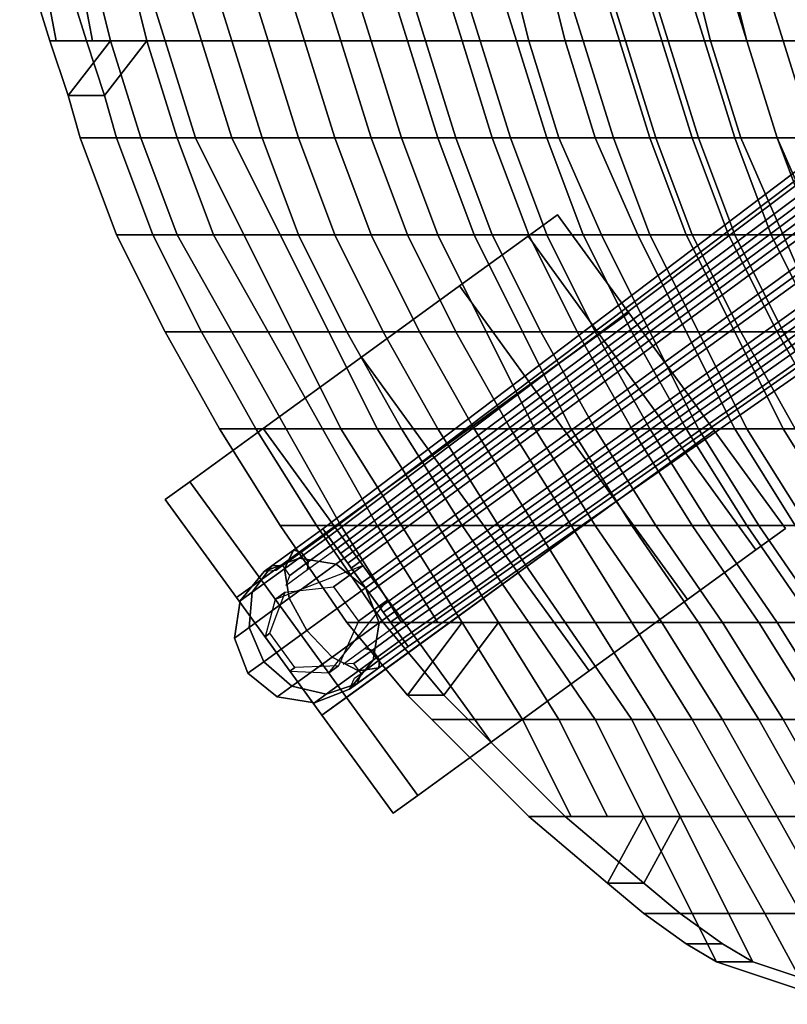
# Model space of a CAD drawing. Units: inches. Extents: x -11.1 to 12.8, y -13.2 to 13.1.
# Drawn here: x -10.8 to -6.8, y -8.7 to -3.6 of the extents above; entities that cross this region are included whole.
import ezdxf

# ---------------------------------------------------------------- set-up
doc = ezdxf.new("R2010")
doc.units = ezdxf.units.IN
doc.header["$MEASUREMENT"] = 0
for name, color, linetype in [('SEAT-BACK', 5, 'Continuous'), ('SEAT-BASE', 5, 'Continuous'), ('SEAT-CASTER', 5, 'Continuous')]:
    doc.layers.add(name, color=color, linetype=linetype)

msp = doc.modelspace()

# ---------------------------------------------------------------- linework, layer by layer
at = {"layer": 'SEAT-BACK'}
for points in [[(-10.597, -3.7188, 34.1783), (-10.6283, -3.7188, 34.1783), (-10.7845, -3.2188, 34.2095), (-10.6908, -3.2188, 34.1783)], [(-10.4408, -3.7188, 34.1783), (-10.597, -3.2188, 34.2095), (-10.7845, -3.2188, 34.2095), (-10.6283, -3.7188, 34.1783)], [(-10.597, -3.7188, 34.1783), (-10.6908, -3.2188, 34.1783), (-10.4408, -3.2188, 33.6783), (-10.3158, -3.7188, 33.6783)], [(-10.597, -3.2188, 34.2095), (-10.4408, -3.7188, 34.1783), (-10.4095, -3.7188, 34.1783), (-10.5033, -3.2188, 34.1783)], [(-10.2533, -3.2188, 33.6783), (-10.5033, -3.2188, 34.1783), (-10.4095, -3.7188, 34.1783), (-10.1283, -3.7188, 33.6783)], [(-10.3158, -3.7188, 33.6783), (-10.4408, -3.2188, 33.6783), (-10.1908, -3.2188, 33.1783), (-10.0345, -3.7188, 33.1783)], [(-10.0033, -3.2188, 33.1783), (-10.2533, -3.2188, 33.6783), (-10.1283, -3.7188, 33.6783), (-9.847, -3.7188, 33.1783)], [(-10.0345, -3.7188, 33.1783), (-10.1908, -3.2188, 33.1783), (-9.847, -3.2188, 32.6783), (-9.6908, -3.7188, 32.6783)], [(-9.6595, -3.2188, 32.6783), (-10.0033, -3.2188, 33.1783), (-9.847, -3.7188, 33.1783), (-9.5033, -3.7188, 32.6783)], [(-9.6908, -3.7188, 32.6783), (-9.847, -3.2188, 32.6783), (-9.472, -3.2188, 32.1783), (-9.3158, -3.7188, 32.1783)], [(-9.2845, -3.2188, 32.1783), (-9.6595, -3.2188, 32.6783), (-9.5033, -3.7188, 32.6783), (-9.1283, -3.7188, 32.1783)], [(-9.3158, -3.7188, 32.1783), (-9.472, -3.2188, 32.1783), (-9.1283, -3.2188, 31.6783), (-8.972, -3.7188, 31.6783)], [(-8.9408, -3.2188, 31.6783), (-9.2845, -3.2188, 32.1783), (-9.1283, -3.7188, 32.1783), (-8.7845, -3.7188, 31.6783)], [(-8.972, -3.7188, 31.6783), (-9.1283, -3.2188, 31.6783), (-8.847, -3.2188, 31.1783), (-8.6908, -3.7188, 31.1783)], [(-8.6595, -3.2188, 31.1783), (-8.9408, -3.2188, 31.6783), (-8.7845, -3.7188, 31.6783), (-8.5033, -3.7188, 31.1783)], [(-8.6908, -3.7188, 31.1783), (-8.847, -3.2188, 31.1783), (-8.5658, -3.2188, 30.6783), (-8.4095, -3.7188, 30.6783)], [(-8.3783, -3.2188, 30.6783), (-8.6595, -3.2188, 31.1783), (-8.5033, -3.7188, 31.1783), (-8.222, -3.7188, 30.6783)], [(-8.4095, -3.7188, 30.6783), (-8.5658, -3.2188, 30.6783), (-8.2845, -3.2188, 30.1783), (-8.1595, -3.7188, 30.1783)], [(-8.097, -3.2188, 30.1783), (-8.3783, -3.2188, 30.6783), (-8.222, -3.7188, 30.6783), (-7.972, -3.7188, 30.1783)], [(-8.1595, -3.7188, 30.1783), (-8.2845, -3.2188, 30.1783), (-8.0345, -3.2188, 29.6783), (-7.8783, -3.7188, 29.6783)], [(-7.847, -3.2188, 29.6783), (-8.097, -3.2188, 30.1783), (-7.972, -3.7188, 30.1783), (-7.6908, -3.7188, 29.6783)], [(-7.8783, -3.7188, 29.6783), (-8.0345, -3.2188, 29.6783), (-7.8158, -3.2188, 29.1783), (-7.6595, -3.7188, 29.1783)], [(-7.6283, -3.2188, 29.1783), (-7.847, -3.2188, 29.6783), (-7.6908, -3.7188, 29.6783), (-7.472, -3.7188, 29.1783)], [(-7.6595, -3.7188, 29.1783), (-7.8158, -3.2188, 29.1783), (-7.597, -3.2188, 28.6783), (-7.4408, -3.7188, 28.6783)], [(-7.4095, -3.2188, 28.6783), (-7.6283, -3.2188, 29.1783), (-7.472, -3.7188, 29.1783), (-7.2533, -3.7188, 28.6783)], [(-7.4408, -3.7188, 28.6783), (-7.597, -3.2188, 28.6783), (-7.347, -3.2188, 28.1783), (-7.222, -3.7188, 28.1783)], [(-7.1595, -3.2188, 28.1783), (-7.4095, -3.2188, 28.6783), (-7.2533, -3.7188, 28.6783), (-7.0345, -3.7188, 28.1783)], [(-7.222, -3.7188, 28.1783), (-7.347, -3.2188, 28.1783), (-7.1908, -3.2188, 27.6783), (-7.0345, -3.7188, 27.6783)], [(-7.0345, -3.7188, 27.6783), (-7.1908, -3.2188, 27.6783), (-7.0033, -3.2188, 27.1783), (-6.847, -3.7188, 27.1783)], [(-7.0033, -3.2188, 27.6783), (-7.1595, -3.2188, 28.1783), (-7.0345, -3.7188, 28.1783), (-6.847, -3.7188, 27.6783)], [(-6.8158, -3.2188, 27.1783), (-7.0033, -3.2188, 27.6783), (-6.847, -3.7188, 27.6783), (-6.6595, -3.7188, 27.1783)], [(-6.847, -3.7188, 27.1783), (-7.0033, -3.2188, 27.1783), (-6.847, -3.2188, 26.6783), (-6.6908, -3.7188, 26.6783)], [(-6.6908, -3.7188, 26.6783), (-6.847, -3.2188, 26.6783), (-6.6908, -3.2188, 26.1783), (-6.5345, -3.7188, 26.1783)], [(-10.597, -3.7188, 34.1783), (-10.3158, -3.7188, 33.6783), (-10.5345, -4, 34.1783), (-10.6283, -3.7188, 34.1783)], [(-10.4408, -3.7188, 34.1783), (-10.6283, -3.7188, 34.1783), (-10.5345, -4, 34.1783), (-10.347, -4, 34.1783)], [(-10.1595, -4.2188, 33.6783), (-10.472, -4.2188, 34.147), (-10.5345, -4, 34.1783), (-10.3158, -3.7188, 33.6783)], [(-10.347, -4, 34.1783), (-10.1283, -3.7188, 33.6783), (-10.4095, -3.7188, 34.1783), (-10.4408, -3.7188, 34.1783)], [(-10.347, -4, 34.1783), (-10.2845, -4.2188, 34.147), (-9.972, -4.2188, 33.6783), (-10.1283, -3.7188, 33.6783)], [(-10.3158, -3.7188, 33.6783), (-10.0345, -3.7188, 33.1783), (-9.8783, -4.2188, 33.1783), (-10.1595, -4.2188, 33.6783)], [(-9.6908, -4.2188, 33.1783), (-9.847, -3.7188, 33.1783), (-10.1283, -3.7188, 33.6783), (-9.972, -4.2188, 33.6783)], [(-10.0345, -3.7188, 33.1783), (-9.6908, -3.7188, 32.6783), (-9.5345, -4.2188, 32.6783), (-9.8783, -4.2188, 33.1783)], [(-9.347, -4.2188, 32.6783), (-9.5033, -3.7188, 32.6783), (-9.847, -3.7188, 33.1783), (-9.6908, -4.2188, 33.1783)], [(-9.6908, -3.7188, 32.6783), (-9.3158, -3.7188, 32.1783), (-9.1595, -4.2188, 32.1783), (-9.5345, -4.2188, 32.6783)], [(-8.972, -4.2188, 32.1783), (-9.1283, -3.7188, 32.1783), (-9.5033, -3.7188, 32.6783), (-9.347, -4.2188, 32.6783)], [(-9.3158, -3.7188, 32.1783), (-8.972, -3.7188, 31.6783), (-8.8158, -4.2188, 31.6783), (-9.1595, -4.2188, 32.1783)], [(-8.6283, -4.2188, 31.6783), (-8.7845, -3.7188, 31.6783), (-9.1283, -3.7188, 32.1783), (-8.972, -4.2188, 32.1783)], [(-8.972, -3.7188, 31.6783), (-8.6908, -3.7188, 31.1783), (-8.5345, -4.2188, 31.1783), (-8.8158, -4.2188, 31.6783)], [(-8.347, -4.2188, 31.1783), (-8.5033, -3.7188, 31.1783), (-8.7845, -3.7188, 31.6783), (-8.6283, -4.2188, 31.6783)], [(-8.6908, -3.7188, 31.1783), (-8.4095, -3.7188, 30.6783), (-8.2533, -4.2188, 30.6783), (-8.5345, -4.2188, 31.1783)], [(-8.0658, -4.2188, 30.6783), (-8.222, -3.7188, 30.6783), (-8.5033, -3.7188, 31.1783), (-8.347, -4.2188, 31.1783)], [(-8.4095, -3.7188, 30.6783), (-8.1595, -3.7188, 30.1783), (-8.0033, -4.2188, 30.1783), (-8.2533, -4.2188, 30.6783)], [(-7.8158, -4.2188, 30.1783), (-7.972, -3.7188, 30.1783), (-8.222, -3.7188, 30.6783), (-8.0658, -4.2188, 30.6783)], [(-8.1595, -3.7188, 30.1783), (-7.8783, -3.7188, 29.6783), (-7.722, -4.2188, 29.6783), (-8.0033, -4.2188, 30.1783)], [(-7.5345, -4.2188, 29.6783), (-7.6908, -3.7188, 29.6783), (-7.972, -3.7188, 30.1783), (-7.8158, -4.2188, 30.1783)], [(-7.8783, -3.7188, 29.6783), (-7.6595, -3.7188, 29.1783), (-7.5033, -4.2188, 29.1783), (-7.722, -4.2188, 29.6783)], [(-7.3158, -4.2188, 29.1783), (-7.472, -3.7188, 29.1783), (-7.6908, -3.7188, 29.6783), (-7.5345, -4.2188, 29.6783)], [(-7.6595, -3.7188, 29.1783), (-7.4408, -3.7188, 28.6783), (-7.2845, -4.2188, 28.6783), (-7.5033, -4.2188, 29.1783)], [(-7.097, -4.2188, 28.6783), (-7.2533, -3.7188, 28.6783), (-7.472, -3.7188, 29.1783), (-7.3158, -4.2188, 29.1783)], [(-7.4408, -3.7188, 28.6783), (-7.222, -3.7188, 28.1783), (-7.0658, -4.2188, 28.1783), (-7.2845, -4.2188, 28.6783)], [(-6.8783, -4.2188, 28.1783), (-7.0345, -3.7188, 28.1783), (-7.2533, -3.7188, 28.6783), (-7.097, -4.2188, 28.6783)], [(-7.222, -3.7188, 28.1783), (-7.0345, -3.7188, 27.6783), (-6.8783, -4.2188, 27.6783), (-7.0658, -4.2188, 28.1783)], [(-6.6908, -4.2188, 27.6783), (-6.847, -3.7188, 27.6783), (-7.0345, -3.7188, 28.1783), (-6.8783, -4.2188, 28.1783)], [(-7.0345, -3.7188, 27.6783), (-6.847, -3.7188, 27.1783), (-6.6908, -4.2188, 27.1783), (-6.8783, -4.2188, 27.6783)], [(-6.5033, -4.2188, 27.1783), (-6.6595, -3.7188, 27.1783), (-6.847, -3.7188, 27.6783), (-6.6908, -4.2188, 27.6783)], [(-6.847, -3.7188, 27.1783), (-6.6908, -3.7188, 26.6783), (-6.5345, -4.2188, 26.6783), (-6.6908, -4.2188, 27.1783)], [(-10.2845, -4.2188, 34.147), (-10.347, -4, 34.1783), (-10.5345, -4, 34.1783), (-10.472, -4.2188, 34.147)], [(-10.2845, -4.2188, 34.147), (-10.472, -4.2188, 34.147), (-10.2845, -4.7188, 34.1158), (-10.097, -4.7188, 34.1158)], [(-10.1595, -4.2188, 33.6783), (-9.972, -4.7188, 33.6783), (-10.2845, -4.7188, 34.1158), (-10.472, -4.2188, 34.147)], [(-10.097, -4.7188, 34.1158), (-9.7845, -4.7188, 33.6783), (-9.972, -4.2188, 33.6783), (-10.2845, -4.2188, 34.147)], [(-9.972, -4.7188, 33.6783), (-10.1595, -4.2188, 33.6783), (-9.8783, -4.2188, 33.1783), (-9.6283, -4.7188, 33.1783)], [(-9.6908, -4.2188, 33.1783), (-9.972, -4.2188, 33.6783), (-9.7845, -4.7188, 33.6783), (-9.4408, -4.7188, 33.1783)], [(-9.6283, -4.7188, 33.1783), (-9.8783, -4.2188, 33.1783), (-9.5345, -4.2188, 32.6783), (-9.347, -4.7188, 32.6783)], [(-9.347, -4.2188, 32.6783), (-9.6908, -4.2188, 33.1783), (-9.4408, -4.7188, 33.1783), (-9.1595, -4.7188, 32.6783)], [(-9.347, -4.7188, 32.6783), (-9.5345, -4.2188, 32.6783), (-9.1595, -4.2188, 32.1783), (-8.972, -4.7188, 32.1783)], [(-8.972, -4.2188, 32.1783), (-9.347, -4.2188, 32.6783), (-9.1595, -4.7188, 32.6783), (-8.7845, -4.7188, 32.1783)], [(-8.972, -4.7188, 32.1783), (-9.1595, -4.2188, 32.1783), (-8.8158, -4.2188, 31.6783), (-8.6283, -4.7188, 31.6783)], [(-8.6283, -4.2188, 31.6783), (-8.972, -4.2188, 32.1783), (-8.7845, -4.7188, 32.1783), (-8.4408, -4.7188, 31.6783)], [(-8.6283, -4.7188, 31.6783), (-8.8158, -4.2188, 31.6783), (-8.5345, -4.2188, 31.1783), (-8.347, -4.7188, 31.1783)], [(-8.347, -4.2188, 31.1783), (-8.6283, -4.2188, 31.6783), (-8.4408, -4.7188, 31.6783), (-8.1595, -4.7188, 31.1783)], [(-8.347, -4.7188, 31.1783), (-8.5345, -4.2188, 31.1783), (-8.2533, -4.2188, 30.6783), (-8.0658, -4.7188, 30.6783)], [(-8.0658, -4.2188, 30.6783), (-8.347, -4.2188, 31.1783), (-8.1595, -4.7188, 31.1783), (-7.8783, -4.7188, 30.6783)], [(-8.0658, -4.7188, 30.6783), (-8.2533, -4.2188, 30.6783), (-8.0033, -4.2188, 30.1783), (-7.7845, -4.7188, 30.1783)], [(-7.8158, -4.2188, 30.1783), (-8.0658, -4.2188, 30.6783), (-7.8783, -4.7188, 30.6783), (-7.597, -4.7188, 30.1783)], [(-7.7845, -4.7188, 30.1783), (-8.0033, -4.2188, 30.1783), (-7.722, -4.2188, 29.6783), (-7.5345, -4.7188, 29.6783)], [(-7.5345, -4.2188, 29.6783), (-7.8158, -4.2188, 30.1783), (-7.597, -4.7188, 30.1783), (-7.347, -4.7188, 29.6783)], [(-7.5345, -4.7188, 29.6783), (-7.722, -4.2188, 29.6783), (-7.5033, -4.2188, 29.1783), (-7.3158, -4.7188, 29.1783)], [(-7.3158, -4.2188, 29.1783), (-7.5345, -4.2188, 29.6783), (-7.347, -4.7188, 29.6783), (-7.1283, -4.7188, 29.1783)], [(-7.3158, -4.7188, 29.1783), (-7.5033, -4.2188, 29.1783), (-7.2845, -4.2188, 28.6783), (-7.097, -4.7188, 28.6783)], [(-7.097, -4.2188, 28.6783), (-7.3158, -4.2188, 29.1783), (-7.1283, -4.7188, 29.1783), (-6.9095, -4.7188, 28.6783)], [(-7.097, -4.7188, 28.6783), (-7.2845, -4.2188, 28.6783), (-7.0658, -4.2188, 28.1783), (-6.847, -4.7188, 28.1783)], [(-6.8783, -4.2188, 28.1783), (-7.097, -4.2188, 28.6783), (-6.9095, -4.7188, 28.6783), (-6.6595, -4.7188, 28.1783)], [(-6.847, -4.7188, 28.1783), (-7.0658, -4.2188, 28.1783), (-6.8783, -4.2188, 27.6783), (-6.6908, -4.7188, 27.6783)], [(-6.6908, -4.2188, 27.6783), (-6.8783, -4.2188, 28.1783), (-6.6595, -4.7188, 28.1783), (-6.5033, -4.7188, 27.6783)], [(-6.6908, -4.7188, 27.6783), (-6.8783, -4.2188, 27.6783), (-6.6908, -4.2188, 27.1783), (-6.5033, -4.7188, 27.1783)], [(-9.6908, -5.2188, 33.6783), (-10.0345, -5.2188, 34.0533), (-10.2845, -4.7188, 34.1158), (-9.972, -4.7188, 33.6783)], [(-9.847, -5.2188, 34.0533), (-10.097, -4.7188, 34.1158), (-10.2845, -4.7188, 34.1158), (-10.0345, -5.2188, 34.0533)], [(-10.097, -4.7188, 34.1158), (-9.847, -5.2188, 34.0533), (-9.5033, -5.2188, 33.6783), (-9.7845, -4.7188, 33.6783)], [(-9.972, -4.7188, 33.6783), (-9.6283, -4.7188, 33.1783), (-9.3783, -5.2188, 33.1783), (-9.6908, -5.2188, 33.6783)], [(-9.1908, -5.2188, 33.1783), (-9.4408, -4.7188, 33.1783), (-9.7845, -4.7188, 33.6783), (-9.5033, -5.2188, 33.6783)], [(-9.6283, -4.7188, 33.1783), (-9.347, -4.7188, 32.6783), (-9.097, -5.2188, 32.6783), (-9.3783, -5.2188, 33.1783)], [(-8.9095, -5.2188, 32.6783), (-9.1595, -4.7188, 32.6783), (-9.4408, -4.7188, 33.1783), (-9.1908, -5.2188, 33.1783)], [(-9.347, -4.7188, 32.6783), (-8.972, -4.7188, 32.1783), (-8.722, -5.2188, 32.1783), (-9.097, -5.2188, 32.6783)], [(-8.5345, -5.2188, 32.1783), (-8.7845, -4.7188, 32.1783), (-9.1595, -4.7188, 32.6783), (-8.9095, -5.2188, 32.6783)], [(-8.972, -4.7188, 32.1783), (-8.6283, -4.7188, 31.6783), (-8.3783, -5.2188, 31.6783), (-8.722, -5.2188, 32.1783)], [(-8.1908, -5.2188, 31.6783), (-8.4408, -4.7188, 31.6783), (-8.7845, -4.7188, 32.1783), (-8.5345, -5.2188, 32.1783)], [(-8.6283, -4.7188, 31.6783), (-8.347, -4.7188, 31.1783), (-8.097, -5.2188, 31.1783), (-8.3783, -5.2188, 31.6783)], [(-7.9095, -5.2188, 31.1783), (-8.1595, -4.7188, 31.1783), (-8.4408, -4.7188, 31.6783), (-8.1908, -5.2188, 31.6783)], [(-8.347, -4.7188, 31.1783), (-8.0658, -4.7188, 30.6783), (-7.8158, -5.2188, 30.6783), (-8.097, -5.2188, 31.1783)], [(-7.6283, -5.2188, 30.6783), (-7.8783, -4.7188, 30.6783), (-8.1595, -4.7188, 31.1783), (-7.9095, -5.2188, 31.1783)], [(-8.0658, -4.7188, 30.6783), (-7.7845, -4.7188, 30.1783), (-7.5345, -5.2188, 30.1783), (-7.8158, -5.2188, 30.6783)], [(-7.347, -5.2188, 30.1783), (-7.597, -4.7188, 30.1783), (-7.8783, -4.7188, 30.6783), (-7.6283, -5.2188, 30.6783)], [(-7.7845, -4.7188, 30.1783), (-7.5345, -4.7188, 29.6783), (-7.2845, -5.2188, 29.6783), (-7.5345, -5.2188, 30.1783)], [(-7.097, -5.2188, 29.6783), (-7.347, -4.7188, 29.6783), (-7.597, -4.7188, 30.1783), (-7.347, -5.2188, 30.1783)], [(-7.5345, -4.7188, 29.6783), (-7.3158, -4.7188, 29.1783), (-7.0658, -5.2188, 29.1783), (-7.2845, -5.2188, 29.6783)], [(-6.8783, -5.2188, 29.1783), (-7.1283, -4.7188, 29.1783), (-7.347, -4.7188, 29.6783), (-7.097, -5.2188, 29.6783)], [(-7.3158, -4.7188, 29.1783), (-7.097, -4.7188, 28.6783), (-6.847, -5.2188, 28.6783), (-7.0658, -5.2188, 29.1783)], [(-6.6595, -5.2188, 28.6783), (-6.9095, -4.7188, 28.6783), (-7.1283, -4.7188, 29.1783), (-6.8783, -5.2188, 29.1783)], [(-7.097, -4.7188, 28.6783), (-6.847, -4.7188, 28.1783), (-6.6283, -5.2188, 28.1783), (-6.847, -5.2188, 28.6783)], [(-6.4408, -5.2188, 28.1783), (-6.6595, -4.7188, 28.1783), (-6.9095, -4.7188, 28.6783), (-6.6595, -5.2188, 28.6783)], [(-6.847, -4.7188, 28.1783), (-6.6908, -4.7188, 27.6783), (-6.4408, -5.2188, 27.6783), (-6.6283, -5.2188, 28.1783)], [(-9.6908, -5.2188, 33.6783), (-9.4095, -5.7188, 33.6783), (-9.7533, -5.7188, 33.9908), (-10.0345, -5.2188, 34.0533)], [(-9.847, -5.2188, 34.0533), (-10.0345, -5.2188, 34.0533), (-9.7533, -5.7188, 33.9908), (-9.5658, -5.7188, 33.9908)], [(-9.5658, -5.7188, 33.9908), (-9.222, -5.7188, 33.6783), (-9.5033, -5.2188, 33.6783), (-9.847, -5.2188, 34.0533)], [(-9.4095, -5.7188, 33.6783), (-9.6908, -5.2188, 33.6783), (-9.3783, -5.2188, 33.1783), (-9.1283, -5.7188, 33.1783)], [(-9.1908, -5.2188, 33.1783), (-9.5033, -5.2188, 33.6783), (-9.222, -5.7188, 33.6783), (-8.9408, -5.7188, 33.1783)], [(-9.1283, -5.7188, 33.1783), (-9.3783, -5.2188, 33.1783), (-9.097, -5.2188, 32.6783), (-8.8158, -5.7188, 32.6783)], [(-8.9095, -5.2188, 32.6783), (-9.1908, -5.2188, 33.1783), (-8.9408, -5.7188, 33.1783), (-8.6283, -5.7188, 32.6783)], [(-8.8158, -5.7188, 32.6783), (-9.097, -5.2188, 32.6783), (-8.722, -5.2188, 32.1783), (-8.4408, -5.7188, 32.1783)], [(-8.5345, -5.2188, 32.1783), (-8.9095, -5.2188, 32.6783), (-8.6283, -5.7188, 32.6783), (-8.2533, -5.7188, 32.1783)], [(-8.4408, -5.7188, 32.1783), (-8.722, -5.2188, 32.1783), (-8.3783, -5.2188, 31.6783), (-8.1283, -5.7188, 31.6783)], [(-8.1908, -5.2188, 31.6783), (-8.5345, -5.2188, 32.1783), (-8.2533, -5.7188, 32.1783), (-7.9408, -5.7188, 31.6783)], [(-8.1283, -5.7188, 31.6783), (-8.3783, -5.2188, 31.6783), (-8.097, -5.2188, 31.1783), (-7.8158, -5.7188, 31.1783)], [(-7.9095, -5.2188, 31.1783), (-8.1908, -5.2188, 31.6783), (-7.9408, -5.7188, 31.6783), (-7.6283, -5.7188, 31.1783)], [(-7.8158, -5.7188, 31.1783), (-8.097, -5.2188, 31.1783), (-7.8158, -5.2188, 30.6783), (-7.5345, -5.7188, 30.6783)], [(-7.6283, -5.2188, 30.6783), (-7.9095, -5.2188, 31.1783), (-7.6283, -5.7188, 31.1783), (-7.347, -5.7188, 30.6783)], [(-7.5345, -5.7188, 30.6783), (-7.8158, -5.2188, 30.6783), (-7.5345, -5.2188, 30.1783), (-7.2845, -5.7188, 30.1783)], [(-7.347, -5.2188, 30.1783), (-7.6283, -5.2188, 30.6783), (-7.347, -5.7188, 30.6783), (-7.097, -5.7188, 30.1783)], [(-7.2845, -5.7188, 30.1783), (-7.5345, -5.2188, 30.1783), (-7.2845, -5.2188, 29.6783), (-7.0345, -5.7188, 29.6783)], [(-7.097, -5.2188, 29.6783), (-7.347, -5.2188, 30.1783), (-7.097, -5.7188, 30.1783), (-6.847, -5.7188, 29.6783)], [(-7.0345, -5.7188, 29.6783), (-7.2845, -5.2188, 29.6783), (-7.0658, -5.2188, 29.1783), (-6.7845, -5.7188, 29.1783)], [(-6.8783, -5.2188, 29.1783), (-7.097, -5.2188, 29.6783), (-6.847, -5.7188, 29.6783), (-6.597, -5.7188, 29.1783)], [(-6.7845, -5.7188, 29.1783), (-7.0658, -5.2188, 29.1783), (-6.847, -5.2188, 28.6783), (-6.5345, -5.7188, 28.6783)], [(-6.6595, -5.2188, 28.6783), (-6.8783, -5.2188, 29.1783), (-6.597, -5.7188, 29.1783), (-6.347, -5.7188, 28.6783)], [(-6.5345, -5.7188, 28.6783), (-6.847, -5.2188, 28.6783), (-6.6283, -5.2188, 28.1783), (-6.3158, -5.7188, 28.1783)], [(-9.1283, -6.2188, 33.6783), (-9.4408, -6.2188, 33.897), (-9.7533, -5.7188, 33.9908), (-9.4095, -5.7188, 33.6783)], [(-9.5658, -5.7188, 33.9908), (-9.7533, -5.7188, 33.9908), (-9.4408, -6.2188, 33.897), (-9.2533, -6.2188, 33.897)], [(-9.5658, -5.7188, 33.9908), (-9.2533, -6.2188, 33.897), (-8.9408, -6.2188, 33.6783), (-9.222, -5.7188, 33.6783)], [(-9.4095, -5.7188, 33.6783), (-9.1283, -5.7188, 33.1783), (-8.8158, -6.2188, 33.1783), (-9.1283, -6.2188, 33.6783)], [(-8.6283, -6.2188, 33.1783), (-8.9408, -5.7188, 33.1783), (-9.222, -5.7188, 33.6783), (-8.9408, -6.2188, 33.6783)], [(-9.1283, -5.7188, 33.1783), (-8.8158, -5.7188, 32.6783), (-8.5033, -6.2188, 32.6783), (-8.8158, -6.2188, 33.1783)], [(-8.3158, -6.2188, 32.6783), (-8.6283, -5.7188, 32.6783), (-8.9408, -5.7188, 33.1783), (-8.6283, -6.2188, 33.1783)], [(-8.8158, -5.7188, 32.6783), (-8.4408, -5.7188, 32.1783), (-8.1283, -6.2188, 32.1783), (-8.5033, -6.2188, 32.6783)], [(-7.9408, -6.2188, 32.1783), (-8.2533, -5.7188, 32.1783), (-8.6283, -5.7188, 32.6783), (-8.3158, -6.2188, 32.6783)], [(-8.4408, -5.7188, 32.1783), (-8.1283, -5.7188, 31.6783), (-7.8158, -6.2188, 31.6783), (-8.1283, -6.2188, 32.1783)], [(-7.6283, -6.2188, 31.6783), (-7.9408, -5.7188, 31.6783), (-8.2533, -5.7188, 32.1783), (-7.9408, -6.2188, 32.1783)], [(-8.1283, -5.7188, 31.6783), (-7.8158, -5.7188, 31.1783), (-7.5033, -6.2188, 31.1783), (-7.8158, -6.2188, 31.6783)], [(-7.3158, -6.2188, 31.1783), (-7.6283, -5.7188, 31.1783), (-7.9408, -5.7188, 31.6783), (-7.6283, -6.2188, 31.6783)], [(-7.8158, -5.7188, 31.1783), (-7.5345, -5.7188, 30.6783), (-7.222, -6.2188, 30.6783), (-7.5033, -6.2188, 31.1783)], [(-7.0345, -6.2188, 30.6783), (-7.347, -5.7188, 30.6783), (-7.6283, -5.7188, 31.1783), (-7.3158, -6.2188, 31.1783)], [(-7.5345, -5.7188, 30.6783), (-7.2845, -5.7188, 30.1783), (-6.972, -6.2188, 30.1783), (-7.222, -6.2188, 30.6783)], [(-6.7845, -6.2188, 30.1783), (-7.097, -5.7188, 30.1783), (-7.347, -5.7188, 30.6783), (-7.0345, -6.2188, 30.6783)], [(-7.2845, -5.7188, 30.1783), (-7.0345, -5.7188, 29.6783), (-6.722, -6.2188, 29.6783), (-6.972, -6.2188, 30.1783)], [(-6.5345, -6.2188, 29.6783), (-6.847, -5.7188, 29.6783), (-7.097, -5.7188, 30.1783), (-6.7845, -6.2188, 30.1783)], [(-7.0345, -5.7188, 29.6783), (-6.7845, -5.7188, 29.1783), (-6.4408, -6.2188, 29.1783), (-6.722, -6.2188, 29.6783)], [(-6.2533, -6.2188, 29.1783), (-6.597, -5.7188, 29.1783), (-6.847, -5.7188, 29.6783), (-6.5345, -6.2188, 29.6783)], [(-9.1283, -6.2188, 33.6783), (-8.8158, -6.7188, 33.6783), (-9.097, -6.7188, 33.8033), (-9.4408, -6.2188, 33.897)], [(-8.9095, -6.7188, 33.8033), (-9.2533, -6.2188, 33.897), (-9.4408, -6.2188, 33.897), (-9.097, -6.7188, 33.8033)], [(-8.9095, -6.7188, 33.8033), (-8.6283, -6.7188, 33.6783), (-8.9408, -6.2188, 33.6783), (-9.2533, -6.2188, 33.897)], [(-8.8158, -6.7188, 33.6783), (-9.1283, -6.2188, 33.6783), (-8.8158, -6.2188, 33.1783), (-8.5033, -6.7188, 33.1783)], [(-8.6283, -6.2188, 33.1783), (-8.9408, -6.2188, 33.6783), (-8.6283, -6.7188, 33.6783), (-8.3158, -6.7188, 33.1783)], [(-8.5033, -6.7188, 33.1783), (-8.8158, -6.2188, 33.1783), (-8.5033, -6.2188, 32.6783), (-8.1595, -6.7188, 32.6783)], [(-8.3158, -6.2188, 32.6783), (-8.6283, -6.2188, 33.1783), (-8.3158, -6.7188, 33.1783), (-7.972, -6.7188, 32.6783)], [(-8.1595, -6.7188, 32.6783), (-8.5033, -6.2188, 32.6783), (-8.1283, -6.2188, 32.1783), (-7.8158, -6.7188, 32.1783)], [(-7.9408, -6.2188, 32.1783), (-8.3158, -6.2188, 32.6783), (-7.972, -6.7188, 32.6783), (-7.6283, -6.7188, 32.1783)], [(-7.8158, -6.7188, 32.1783), (-8.1283, -6.2188, 32.1783), (-7.8158, -6.2188, 31.6783), (-7.472, -6.7188, 31.6783)], [(-7.6283, -6.2188, 31.6783), (-7.9408, -6.2188, 32.1783), (-7.6283, -6.7188, 32.1783), (-7.2845, -6.7188, 31.6783)], [(-7.472, -6.7188, 31.6783), (-7.8158, -6.2188, 31.6783), (-7.5033, -6.2188, 31.1783), (-7.1595, -6.7188, 31.1783)], [(-7.3158, -6.2188, 31.1783), (-7.6283, -6.2188, 31.6783), (-7.2845, -6.7188, 31.6783), (-6.972, -6.7188, 31.1783)], [(-7.1595, -6.7188, 31.1783), (-7.5033, -6.2188, 31.1783), (-7.222, -6.2188, 30.6783), (-6.8783, -6.7188, 30.6783)], [(-7.0345, -6.2188, 30.6783), (-7.3158, -6.2188, 31.1783), (-6.972, -6.7188, 31.1783), (-6.6908, -6.7188, 30.6783)], [(-6.8783, -6.7188, 30.6783), (-7.222, -6.2188, 30.6783), (-6.972, -6.2188, 30.1783), (-6.6283, -6.7188, 30.1783)], [(-6.7845, -6.2188, 30.1783), (-7.0345, -6.2188, 30.6783), (-6.6908, -6.7188, 30.6783), (-6.4408, -6.7188, 30.1783)], [(-6.6283, -6.7188, 30.1783), (-6.972, -6.2188, 30.1783), (-6.722, -6.2188, 29.6783), (-6.347, -6.7188, 29.6783)], [(-8.8158, -6.7188, 33.6783), (-8.5033, -6.7188, 33.1783), (-8.7845, -7.0938, 33.6783), (-9.097, -6.7188, 33.8033)], [(-8.9095, -6.7188, 33.8033), (-9.097, -6.7188, 33.8033), (-8.7845, -7.0938, 33.6783), (-8.597, -7.0938, 33.6783)], [(-8.597, -7.0938, 33.6783), (-8.3158, -6.7188, 33.1783), (-8.6283, -6.7188, 33.6783), (-8.9095, -6.7188, 33.8033)], [(-8.1908, -7.2188, 33.1783), (-8.6595, -7.2188, 33.6158), (-8.7845, -7.0938, 33.6783), (-8.5033, -6.7188, 33.1783)], [(-8.597, -7.0938, 33.6783), (-8.472, -7.2188, 33.6158), (-8.0033, -7.2188, 33.1783), (-8.3158, -6.7188, 33.1783)], [(-8.5033, -6.7188, 33.1783), (-8.1595, -6.7188, 32.6783), (-7.8158, -7.2188, 32.6783), (-8.1908, -7.2188, 33.1783)], [(-7.6283, -7.2188, 32.6783), (-7.972, -6.7188, 32.6783), (-8.3158, -6.7188, 33.1783), (-8.0033, -7.2188, 33.1783)], [(-8.1595, -6.7188, 32.6783), (-7.8158, -6.7188, 32.1783), (-7.5033, -7.2188, 32.1783), (-7.8158, -7.2188, 32.6783)], [(-7.3158, -7.2188, 32.1783), (-7.6283, -6.7188, 32.1783), (-7.972, -6.7188, 32.6783), (-7.6283, -7.2188, 32.6783)], [(-7.8158, -6.7188, 32.1783), (-7.472, -6.7188, 31.6783), (-7.1595, -7.2188, 31.6783), (-7.5033, -7.2188, 32.1783)], [(-6.972, -7.2188, 31.6783), (-7.2845, -6.7188, 31.6783), (-7.6283, -6.7188, 32.1783), (-7.3158, -7.2188, 32.1783)], [(-7.472, -6.7188, 31.6783), (-7.1595, -6.7188, 31.1783), (-6.847, -7.2188, 31.1783), (-7.1595, -7.2188, 31.6783)], [(-6.6595, -7.2188, 31.1783), (-6.972, -6.7188, 31.1783), (-7.2845, -6.7188, 31.6783), (-6.972, -7.2188, 31.6783)], [(-7.1595, -6.7188, 31.1783), (-6.8783, -6.7188, 30.6783), (-6.5658, -7.2188, 30.6783), (-6.847, -7.2188, 31.1783)], [(-6.3783, -7.2188, 30.6783), (-6.6908, -6.7188, 30.6783), (-6.972, -6.7188, 31.1783), (-6.6595, -7.2188, 31.1783)], [(-6.8783, -6.7188, 30.6783), (-6.6283, -6.7188, 30.1783), (-6.3158, -7.2188, 30.1783), (-6.5658, -7.2188, 30.6783)], [(-8.472, -7.2188, 33.6158), (-8.597, -7.0938, 33.6783), (-8.7845, -7.0938, 33.6783), (-8.6595, -7.2188, 33.6158)], [(-8.1908, -7.2188, 33.1783), (-7.9408, -7.7188, 33.1783), (-8.1595, -7.7188, 33.397), (-8.6595, -7.2188, 33.6158)], [(-8.472, -7.2188, 33.6158), (-8.6595, -7.2188, 33.6158), (-8.1595, -7.7188, 33.397), (-7.972, -7.7188, 33.397)], [(-7.972, -7.7188, 33.397), (-7.7533, -7.7188, 33.1783), (-8.0033, -7.2188, 33.1783), (-8.472, -7.2188, 33.6158)], [(-7.9408, -7.7188, 33.1783), (-8.1908, -7.2188, 33.1783), (-7.8158, -7.2188, 32.6783), (-7.5658, -7.7188, 32.6783)], [(-7.6283, -7.2188, 32.6783), (-8.0033, -7.2188, 33.1783), (-7.7533, -7.7188, 33.1783), (-7.3783, -7.7188, 32.6783)], [(-7.5658, -7.7188, 32.6783), (-7.8158, -7.2188, 32.6783), (-7.5033, -7.2188, 32.1783), (-7.222, -7.7188, 32.1783)], [(-7.3158, -7.2188, 32.1783), (-7.6283, -7.2188, 32.6783), (-7.3783, -7.7188, 32.6783), (-7.0345, -7.7188, 32.1783)], [(-7.222, -7.7188, 32.1783), (-7.5033, -7.2188, 32.1783), (-7.1595, -7.2188, 31.6783), (-6.8783, -7.7188, 31.6783)], [(-6.972, -7.2188, 31.6783), (-7.3158, -7.2188, 32.1783), (-7.0345, -7.7188, 32.1783), (-6.6908, -7.7188, 31.6783)], [(-6.8783, -7.7188, 31.6783), (-7.1595, -7.2188, 31.6783), (-6.847, -7.2188, 31.1783), (-6.5658, -7.7188, 31.1783)], [(-6.6595, -7.2188, 31.1783), (-6.972, -7.2188, 31.6783), (-6.6908, -7.7188, 31.6783), (-6.3783, -7.7188, 31.1783)], [(-6.5658, -7.7188, 31.1783), (-6.847, -7.2188, 31.1783), (-6.5658, -7.2188, 30.6783), (-6.3158, -7.7188, 30.6783)], [(-7.9408, -7.7188, 33.1783), (-7.5658, -7.7188, 32.6783), (-7.7533, -8.0625, 33.1783), (-8.1595, -7.7188, 33.397)], [(-7.5658, -8.0625, 33.1783), (-7.972, -7.7188, 33.397), (-8.1595, -7.7188, 33.397), (-7.7533, -8.0625, 33.1783)], [(-7.5658, -8.0625, 33.1783), (-7.3783, -7.7188, 32.6783), (-7.7533, -7.7188, 33.1783), (-7.972, -7.7188, 33.397)], [(-7.7533, -8.0625, 33.1783), (-7.5658, -7.7188, 32.6783), (-7.3158, -8.2188, 32.6783), (-7.5658, -8.2188, 33.022)], [(-7.3158, -8.2188, 32.6783), (-7.5658, -7.7188, 32.6783), (-7.222, -7.7188, 32.1783), (-6.9408, -8.2188, 32.1783)], [(-7.1283, -8.2188, 32.6783), (-7.3783, -7.7188, 32.6783), (-7.5658, -8.0625, 33.1783), (-7.3783, -8.2188, 33.022)], [(-7.0345, -7.7188, 32.1783), (-7.3783, -7.7188, 32.6783), (-7.1283, -8.2188, 32.6783), (-6.7533, -8.2188, 32.1783)], [(-6.9408, -8.2188, 32.1783), (-7.222, -7.7188, 32.1783), (-6.8783, -7.7188, 31.6783), (-6.597, -8.2188, 31.6783)], [(-6.6908, -7.7188, 31.6783), (-7.0345, -7.7188, 32.1783), (-6.7533, -8.2188, 32.1783), (-6.4095, -8.2188, 31.6783)], [(-6.597, -8.2188, 31.6783), (-6.8783, -7.7188, 31.6783), (-6.5658, -7.7188, 31.1783), (-6.3783, -8.2188, 31.1783)], [(-7.5658, -8.0625, 33.1783), (-7.7533, -8.0625, 33.1783), (-7.5658, -8.2188, 33.022), (-7.3783, -8.2188, 33.022)], [(-7.5658, -8.2188, 33.022), (-7.3158, -8.2188, 32.6783), (-7.1908, -8.4688, 32.6783), (-7.347, -8.375, 32.8345)], [(-7.3783, -8.2188, 33.022), (-7.5658, -8.2188, 33.022), (-7.347, -8.375, 32.8345), (-7.1595, -8.375, 32.8345)], [(-7.0033, -8.4688, 32.6783), (-7.1283, -8.2188, 32.6783), (-7.3783, -8.2188, 33.022), (-7.1595, -8.375, 32.8345)], [(-6.9408, -8.2188, 32.1783), (-6.722, -8.625, 32.1783), (-7.1908, -8.4688, 32.6783), (-7.3158, -8.2188, 32.6783)], [(-7.0033, -8.4688, 32.6783), (-6.5345, -8.625, 32.1783), (-6.7533, -8.2188, 32.1783), (-7.1283, -8.2188, 32.6783)], [(-6.9408, -8.2188, 32.1783), (-6.597, -8.2188, 31.6783), (-6.4408, -8.6875, 31.6783), (-6.722, -8.625, 32.1783)], [(-7.0033, -8.4688, 32.6783), (-7.1595, -8.375, 32.8345), (-7.347, -8.375, 32.8345), (-7.1908, -8.4688, 32.6783)], [(-7.0033, -8.4688, 32.6783), (-7.1908, -8.4688, 32.6783), (-6.722, -8.625, 32.1783), (-6.5345, -8.625, 32.1783)]]:
    msp.add_3dface(points, dxfattribs=at)
at = {"layer": 'SEAT-BASE'}
for points in [[(-9.2211, -6.2357, 4.125), (-1.3126, -0.2558, 7.185), (-1.2915, -0.2977, 7.1077), (-9.2028, -6.261, 4.0709)], [(-1.2885, -0.3336, 7.4691), (-1.3126, -0.2558, 7.185), (-9.2211, -6.2357, 4.125), (-9.1916, -6.2764, 4.3125)], [(-9.2028, -6.261, 4.0709), (-1.2915, -0.2977, 7.1077), (-1.2548, -0.3933, 7.1076), (-9.166, -6.3116, 4.0709)], [(-1.2011, -0.5243, 7.6751), (-1.2885, -0.3336, 7.4691), (-9.1916, -6.2764, 4.3125), (-9.1109, -6.3874, 4.4498)], [(-9.166, -6.3116, 4.0709), (-1.2548, -0.3933, 7.1076), (-1.2415, -0.4409, 7.1847), (-9.1477, -6.3369, 4.125)], [(-9.1477, -6.3369, 4.125), (-1.2415, -0.4409, 7.1847), (-1.2284, -0.4888, 7.2658), (-9.1293, -6.3621, 4.1791)], [(-9.1293, -6.3621, 4.1791), (-1.2284, -0.4888, 7.2658), (-1.1947, -0.5763, 7.2656), (-9.0926, -6.4127, 4.1791)], [(-1.093, -0.7938, 7.7505), (-1.2011, -0.5243, 7.6751), (-9.1109, -6.3874, 4.4498), (-9.0007, -6.5391, 4.5)], [(-9.0926, -6.4127, 4.1791), (-1.1947, -0.5763, 7.2656), (-1.1733, -0.6186, 7.1844), (-9.0742, -6.438, 4.125)], [(-1.1733, -0.6186, 7.1844), (-0.9871, -0.6589, 4.3453), (-9.0191, -6.5138, 3.75), (-9.0742, -6.438, 4.125)], [(-9.0191, -6.5138, 3.75), (-0.9871, -0.6589, 4.3453), (-0.932, -0.7348, 4.3453), (-8.9824, -6.5644, 3.75)], [(-8.9273, -6.6402, 4.125), (-8.9824, -6.5644, 3.75), (-0.932, -0.7348, 4.3453), (-0.9511, -0.9243, 7.1844)], [(-0.8701, -0.9799, 7.6751), (-1.093, -0.7938, 7.7505), (-9.0007, -6.5391, 4.5), (-8.8905, -6.6908, 4.4498)], [(-8.9273, -6.6402, 4.125), (-0.9511, -0.9243, 7.1844), (-0.9176, -0.9578, 7.2656), (-8.9089, -6.6655, 4.1791)], [(-8.9089, -6.6655, 4.1791), (-0.9176, -0.9578, 7.2656), (-0.8447, -1.0168, 7.2658), (-8.8721, -6.7161, 4.1791)], [(-0.7157, -1.122, 7.4691), (-0.8701, -0.9799, 7.6751), (-8.8905, -6.6908, 4.4498), (-8.8098, -6.8018, 4.3125)], [(-8.8721, -6.7161, 4.1791), (-0.8447, -1.0168, 7.2658), (-0.8032, -1.0441, 7.1847), (-8.8538, -6.7414, 4.125)], [(-8.8538, -6.7414, 4.125), (-0.8032, -1.0441, 7.1847), (-0.7621, -1.0714, 7.1076), (-8.8354, -6.7666, 4.0709)], [(-8.8354, -6.7666, 4.0709), (-0.7621, -1.0714, 7.1076), (-0.6825, -1.1359, 7.1077), (-8.7987, -6.8172, 4.0709)], [(-0.6491, -1.1689, 7.185), (-0.7157, -1.122, 7.4691), (-8.8098, -6.8018, 4.3125), (-8.7803, -6.8425, 4.125)], [(-8.7987, -6.8172, 4.0709), (-0.6825, -1.1359, 7.1077), (-0.6491, -1.1689, 7.185), (-8.7803, -6.8425, 4.125)], [(-9.4192, -6.4417, 4.2371), (-9.1916, -6.2764, 4.3125), (-9.2211, -6.2357, 4.125), (-9.3728, -6.3459, 4.0748)], [(-9.2211, -6.2357, 4.125), (-9.2028, -6.261, 4.0709), (-9.3328, -6.3555, 4.0277), (-9.373, -6.3461, 4.0746)], [(-9.394, -6.5931, 4.356), (-9.1109, -6.3874, 4.4498), (-9.1916, -6.2764, 4.3125), (-9.4192, -6.4417, 4.2371)], [(-9.2028, -6.261, 4.0709), (-9.166, -6.3116, 4.0709), (-9.296, -6.406, 4.0277), (-9.3328, -6.3555, 4.0277)], [(-9.5857, -6.5627, 4.0312), (-9.4192, -6.4417, 4.2371), (-9.3728, -6.3459, 4.0748), (-9.4839, -6.4266, 3.9375)], [(-9.373, -6.3461, 4.0746), (-9.3328, -6.3555, 4.0277), (-9.4281, -6.4247, 3.9094), (-9.4843, -6.4269, 3.9366)], [(-9.166, -6.3116, 4.0709), (-9.1477, -6.3369, 4.125), (-9.2995, -6.4472, 4.0746), (-9.296, -6.406, 4.0277)], [(-9.5245, -6.4561, 2.75), (-9.5245, -6.4561, 3.7546), (-9.3433, -6.3866, 4.1024), (-9.3433, -6.3866, 2.75)], [(-9.3328, -6.3555, 4.0277), (-9.296, -6.406, 4.0277), (-9.3913, -6.4753, 3.9094), (-9.4281, -6.4247, 3.9094)], [(-9.3041, -6.7595, 4.3995), (-9.0007, -6.5391, 4.5), (-9.1109, -6.3874, 4.4498), (-9.394, -6.5931, 4.356)], [(-9.3433, -6.3866, 2.75), (-9.3433, -6.3866, 4.1024), (-9.1516, -6.417, 4.1875), (-9.1516, -6.417, 2.75)], [(-9.4839, -6.4266, 3.9375), (-9.5245, -6.4561, 3.75), (-9.6467, -6.607, 3.75), (-9.5857, -6.5627, 4.0312)], [(-9.6012, -6.7436, 4.0999), (-9.394, -6.5931, 4.356), (-9.4192, -6.4417, 4.2371), (-9.5857, -6.5627, 4.0312)], [(-9.5245, -6.4561, 3.75), (-9.4843, -6.4269, 3.9366), (-9.4281, -6.4247, 3.9094), (-9.4624, -6.4496, 3.75)], [(-9.296, -6.406, 4.0277), (-9.2995, -6.4472, 4.0746), (-9.4108, -6.5281, 3.9366), (-9.3913, -6.4753, 3.9094)], [(-9.1516, -6.417, 2.75), (-9.1516, -6.417, 4.1875), (-9.0007, -6.5391, 4.1875), (-9.0007, -6.5391, 2.75)], [(-9.6467, -6.607, 2.75), (-9.6467, -6.607, 3.75), (-9.5245, -6.4561, 3.75), (-9.5245, -6.4561, 2.75)], [(-9.1736, -6.8965, 4.356), (-8.8905, -6.6908, 4.4498), (-9.0007, -6.5391, 4.5), (-9.3041, -6.7595, 4.3995)], [(-9.0007, -6.5391, 2.75), (-9.0007, -6.5391, 4.1875), (-8.9312, -6.7203, 4.1875), (-8.9312, -6.7203, 2.75)], [(-9.5857, -6.5627, 4.0312), (-9.6467, -6.607, 3.75), (-9.6771, -6.7987, 3.75), (-9.6012, -6.7436, 4.0999)], [(-9.5262, -6.9209, 4.125), (-9.3041, -6.7595, 4.3995), (-9.394, -6.5931, 4.356), (-9.6012, -6.7436, 4.0999)], [(-9.6771, -6.7987, 2.75), (-9.6771, -6.7987, 3.75), (-9.6467, -6.607, 3.75), (-9.6467, -6.607, 2.75)], [(-9.0374, -6.9672, 4.2371), (-8.8098, -6.8018, 4.3125), (-8.8905, -6.6908, 4.4498), (-9.1736, -6.8965, 4.356)], [(-9.5262, -6.9209, 4.125), (-9.6012, -6.7436, 4.0999), (-9.6771, -6.7987, 3.75), (-9.6075, -6.9799, 3.75)], [(-9.0057, -6.8517, 4.0746), (-8.8538, -6.7414, 4.125), (-8.8354, -6.7666, 4.0709), (-8.9654, -6.8611, 4.0277)], [(-8.9312, -6.7203, 2.75), (-8.9312, -6.7203, 4.1875), (-8.9615, -6.9121, 4.1024), (-8.9615, -6.9121, 2.75)], [(-9.6075, -6.9799, 2.75), (-9.6075, -6.9799, 3.75), (-9.6771, -6.7987, 3.75), (-9.6771, -6.7987, 2.75)], [(-9.3808, -7.047, 4.0999), (-9.1736, -6.8965, 4.356), (-9.3041, -6.7595, 4.3995), (-9.5262, -6.9209, 4.125)], [(-8.932, -6.9527, 4.0748), (-8.7803, -6.8425, 4.125), (-8.8098, -6.8018, 4.3125), (-9.0374, -6.9672, 4.2371)], [(-8.9654, -6.8611, 4.0277), (-8.8354, -6.7666, 4.0709), (-8.7987, -6.8172, 4.0709), (-8.9287, -6.9117, 4.0277)], [(-9.1169, -6.9326, 3.9366), (-9.0057, -6.8517, 4.0746), (-8.9654, -6.8611, 4.0277), (-9.0607, -6.9303, 3.9094)], [(-8.9287, -6.9117, 4.0277), (-8.7987, -6.8172, 4.0709), (-8.7803, -6.8425, 4.125), (-8.9322, -6.9528, 4.0746)], [(-9.2039, -7.0882, 4.0312), (-9.0374, -6.9672, 4.2371), (-9.1736, -6.8965, 4.356), (-9.3808, -7.047, 4.0999)], [(-9.0607, -6.9303, 3.9094), (-8.9654, -6.8611, 4.0277), (-8.9287, -6.9117, 4.0277), (-9.024, -6.9809, 3.9094)], [(-9.5262, -6.9209, 4.125), (-9.6075, -6.9799, 3.75), (-9.4566, -7.1021, 3.75), (-9.3808, -7.047, 4.0999)], [(-9.043, -7.0334, 3.9375), (-8.932, -6.9527, 4.0748), (-9.0374, -6.9672, 4.2371), (-9.2039, -7.0882, 4.0312)], [(-8.9615, -6.9121, 2.75), (-8.9615, -6.9121, 4.1024), (-9.0837, -7.0629, 3.7546), (-9.0837, -7.0629, 2.75)], [(-9.024, -6.9809, 3.9094), (-8.9287, -6.9117, 4.0277), (-8.9322, -6.9528, 4.0746), (-9.0435, -7.0337, 3.9366)], [(-9.4566, -7.1021, 2.75), (-9.4566, -7.1021, 3.75), (-9.6075, -6.9799, 3.75), (-9.6075, -6.9799, 2.75)], [(-9.024, -6.9809, 3.9094), (-9.0435, -7.0337, 3.9366), (-9.0837, -7.0629, 3.75), (-9.0583, -7.0058, 3.75)], [(-9.2039, -7.0882, 4.0312), (-9.3808, -7.047, 4.0999), (-9.4566, -7.1021, 3.75), (-9.2649, -7.1325, 3.75)], [(-9.2039, -7.0882, 4.0312), (-9.2649, -7.1325, 3.75), (-9.0837, -7.0629, 3.75), (-9.043, -7.0334, 3.9375)], [(-9.2649, -7.1325, 2.75), (-9.2649, -7.1325, 3.75), (-9.4566, -7.1021, 3.75), (-9.4566, -7.1021, 2.75)], [(-9.0837, -7.0629, 2.75), (-9.0837, -7.0629, 3.75), (-9.2649, -7.1325, 3.75), (-9.2649, -7.1325, 2.75)]]:
    msp.add_3dface(points, dxfattribs=at)
at = {"layer": 'SEAT-CASTER'}
for points, invisible_edges in [([(-8.0111, -4.615, 1.25), (-9.0223, -5.3497), (-9.528, -5.7171, 0.1563), (-8.1628, -4.7252, 1.875)], 5), ([(-8.1628, -4.7252, 0.625), (-8.5167, -4.9824, 0.1563), (-9.0223, -5.3497), (-8.0111, -4.615, 1.25)], 4), ([(-8.1628, -4.7252, 1.875), (-9.528, -5.7171, 0.1563), (-9.9072, -5.9926, 0.625), (-8.5167, -4.9824, 2.3438)], 5), ([(-8.5167, -4.9824, 2.3438), (-9.9072, -5.9926, 0.625), (-10.0336, -6.0845, 1.25), (-9.0223, -5.3497, 2.5)], 5), ([(-8.655, -5.8554), (-7.6437, -5.1206, 1.25), (-7.7954, -5.2309, 1.875), (-9.1606, -6.2227, 0.1563)], 5), ([(-8.1493, -5.488, 0.1563), (-7.7954, -5.2309, 0.625), (-7.6437, -5.1206, 1.25), (-8.655, -5.8554)], 4), ([(-9.1606, -6.2227, 0.1563), (-7.7954, -5.2309, 1.875), (-8.1493, -5.488, 2.3438), (-9.5398, -6.4983, 0.625)], 5), ([(-9.0223, -5.3497, 2.5), (-10.0336, -6.0845, 1.25), (-9.9072, -5.9926, 1.875), (-9.528, -5.7171, 2.3438)], 1), ([(-9.5398, -6.4983, 0.625), (-8.1493, -5.488, 2.3438), (-8.655, -5.8554, 2.5), (-9.6662, -6.5901, 1.25)], 5), ([(-7.2029, -5.7274, 1.25), (-8.2141, -6.4621), (-8.7198, -6.8295, 0.1563), (-7.3546, -5.8376, 1.875)], 5), ([(-7.3546, -5.8376, 0.625), (-7.7085, -6.0948, 0.1563), (-8.2141, -6.4621), (-7.2029, -5.7274, 1.25)], 4), ([(-7.3546, -5.8376, 1.875), (-8.7198, -6.8295, 0.1563), (-9.099, -7.105, 0.625), (-7.7085, -6.0948, 2.3438)], 5), ([(-9.6662, -6.5901, 1.25), (-8.655, -5.8554, 2.5), (-9.1606, -6.2227, 2.3438), (-9.5398, -6.4983, 1.875)], 1), ([(-7.7085, -6.0948, 2.3438), (-9.099, -7.105, 0.625), (-9.2254, -7.1969, 1.25), (-8.2141, -6.4621, 2.5)], 5), ([(-7.8468, -6.9678), (-6.8355, -6.233, 1.25), (-6.9872, -6.3433, 1.875), (-8.3524, -7.3351, 0.1563)], 5), ([(-7.3411, -6.6004, 0.1563), (-6.9872, -6.3433, 0.625), (-6.8355, -6.233, 1.25), (-7.8468, -6.9678)], 4), ([(-8.3524, -7.3351, 0.1563), (-6.9872, -6.3433, 1.875), (-7.3411, -6.6004, 2.3438), (-8.7316, -7.6107, 0.625)], 5), ([(-8.2141, -6.4621, 2.5), (-9.2254, -7.1969, 1.25), (-9.099, -7.105, 1.875), (-8.7198, -6.8295, 2.3438)], 1), ([(-8.7316, -7.6107, 0.625), (-7.3411, -6.6004, 2.3438), (-7.8468, -6.9678, 2.5), (-8.858, -7.7025, 1.25)], 5), ([(-8.858, -7.7025, 1.25), (-7.8468, -6.9678, 2.5), (-8.3524, -7.3351, 2.3438), (-8.7316, -7.6107, 1.875)], 1)]:
    msp.add_3dface(points, dxfattribs=dict(at, invisible_edges=invisible_edges))
at = {"layer": 'SEAT-CASTER', "linetype": 'Continuous'}
for points in [[(-7.7954, -5.2309, 0.625), (-8.1628, -4.7252, 0.625), (-8.0111, -4.615, 1.25), (-7.6437, -5.1206, 1.25)], [(-7.6437, -5.1206, 1.25), (-8.0111, -4.615, 1.25), (-8.1628, -4.7252, 1.875), (-7.7954, -5.2309, 1.875)], [(-8.1493, -5.488, 0.1563), (-8.5167, -4.9824, 0.1563), (-8.1628, -4.7252, 0.625), (-7.7954, -5.2309, 0.625)], [(-7.7954, -5.2309, 1.875), (-8.1628, -4.7252, 1.875), (-8.5167, -4.9824, 2.3438), (-8.1493, -5.488, 2.3438)], [(-8.655, -5.8554), (-9.0223, -5.3497), (-8.5167, -4.9824, 0.1563), (-8.1493, -5.488, 0.1563)], [(-8.1493, -5.488, 2.3438), (-8.5167, -4.9824, 2.3438), (-9.0223, -5.3497, 2.5), (-8.655, -5.8554, 2.5)], [(-7.2029, -5.7274, 1.25), (-7.6437, -5.1206, 1.25), (-7.7954, -5.2309, 1.875), (-7.3546, -5.8376, 1.875)], [(-7.3546, -5.8376, 1.875), (-7.7954, -5.2309, 1.875), (-8.1493, -5.488, 2.3438), (-7.7085, -6.0948, 2.3438)], [(-9.1606, -6.2227, 0.1563), (-9.528, -5.7171, 0.1563), (-9.0223, -5.3497), (-8.655, -5.8554)], [(-8.655, -5.8554, 2.5), (-9.0223, -5.3497, 2.5), (-9.528, -5.7171, 2.3438), (-9.1606, -6.2227, 2.3438)], [(-7.7085, -6.0948, 2.3438), (-8.1493, -5.488, 2.3438), (-8.655, -5.8554, 2.5), (-8.2141, -6.4621, 2.5)], [(-9.5398, -6.4983, 0.625), (-9.9072, -5.9926, 0.625), (-9.528, -5.7171, 0.1563), (-9.1606, -6.2227, 0.1563)], [(-9.1606, -6.2227, 2.3438), (-9.528, -5.7171, 2.3438), (-9.9072, -5.9926, 1.875), (-9.5398, -6.4983, 1.875)], [(-6.9872, -6.3433, 0.625), (-7.3546, -5.8376, 0.625), (-7.2029, -5.7274, 1.25), (-6.8355, -6.233, 1.25)], [(-6.8355, -6.233, 1.25), (-7.2029, -5.7274, 1.25), (-7.3546, -5.8376, 1.875), (-6.9872, -6.3433, 1.875)], [(-7.3411, -6.6004, 0.1563), (-7.7085, -6.0948, 0.1563), (-7.3546, -5.8376, 0.625), (-6.9872, -6.3433, 0.625)], [(-6.9872, -6.3433, 1.875), (-7.3546, -5.8376, 1.875), (-7.7085, -6.0948, 2.3438), (-7.3411, -6.6004, 2.3438)], [(-8.2141, -6.4621, 2.5), (-8.655, -5.8554, 2.5), (-9.1606, -6.2227, 2.3438), (-8.7198, -6.8295, 2.3438)], [(-9.6662, -6.5901, 1.25), (-10.0336, -6.0845, 1.25), (-9.9072, -5.9926, 0.625), (-9.5398, -6.4983, 0.625)], [(-9.5398, -6.4983, 1.875), (-9.9072, -5.9926, 1.875), (-10.0336, -6.0845, 1.25), (-9.6662, -6.5901, 1.25)], [(-7.8468, -6.9678), (-8.2141, -6.4621), (-7.7085, -6.0948, 0.1563), (-7.3411, -6.6004, 0.1563)], [(-7.3411, -6.6004, 2.3438), (-7.7085, -6.0948, 2.3438), (-8.2141, -6.4621, 2.5), (-7.8468, -6.9678, 2.5)], [(-8.7198, -6.8295, 2.3438), (-9.1606, -6.2227, 2.3438), (-9.5398, -6.4983, 1.875), (-9.099, -7.105, 1.875)], [(-9.099, -7.105, 1.875), (-9.5398, -6.4983, 1.875), (-9.6662, -6.5901, 1.25), (-9.2254, -7.1969, 1.25)], [(-8.3524, -7.3351, 0.1563), (-8.7198, -6.8295, 0.1563), (-8.2141, -6.4621), (-7.8468, -6.9678)], [(-7.8468, -6.9678, 2.5), (-8.2141, -6.4621, 2.5), (-8.7198, -6.8295, 2.3438), (-8.3524, -7.3351, 2.3438)], [(-8.7316, -7.6107, 0.625), (-9.099, -7.105, 0.625), (-8.7198, -6.8295, 0.1563), (-8.3524, -7.3351, 0.1563)], [(-8.3524, -7.3351, 2.3438), (-8.7198, -6.8295, 2.3438), (-9.099, -7.105, 1.875), (-8.7316, -7.6107, 1.875)], [(-8.858, -7.7025, 1.25), (-9.2254, -7.1969, 1.25), (-9.099, -7.105, 0.625), (-8.7316, -7.6107, 0.625)], [(-8.7316, -7.6107, 1.875), (-9.099, -7.105, 1.875), (-9.2254, -7.1969, 1.25), (-8.858, -7.7025, 1.25)]]:
    msp.add_3dface(points, dxfattribs=at)
at = {"layer": 'SEAT-CASTER'}
for points in [[(-9.2254, -7.1969, 1.25), (-9.6662, -6.5901, 1.25), (-7.6437, -5.1206, 1.25), (-7.2029, -5.7274, 1.25)], [(-9.4664, -6.5994, 1.875), (-9.4158, -6.5627, 2.7813), (-9.1654, -6.5352, 2.7813), (-9.0137, -6.425, 2.3438)], [(-9.0137, -6.425, 2.3438), (-9.1654, -6.5352, 2.7813), (-9.0368, -6.7122, 2.7813), (-8.8851, -6.602, 2.3438)], [(-9.5193, -6.7924, 1.25), (-9.494, -6.774, 2.7813), (-9.4158, -6.5627, 2.7813), (-9.4664, -6.5994, 1.875)], [(-8.8851, -6.602, 2.3438), (-9.0368, -6.7122, 2.7813), (-9.1403, -6.9419, 2.7813), (-9.1908, -6.9786, 1.875)], [(-9.3907, -6.9693, 1.25), (-9.3654, -6.951, 2.7813), (-9.494, -6.774, 2.7813), (-9.5193, -6.7924, 1.25)], [(-9.1908, -6.9786, 1.875), (-9.1403, -6.9419, 2.7813), (-9.3654, -6.951, 2.7813), (-9.3907, -6.9693, 1.25)]]:
    msp.add_3dface(points, dxfattribs=at)

doc.saveas('drawing.dxf')
